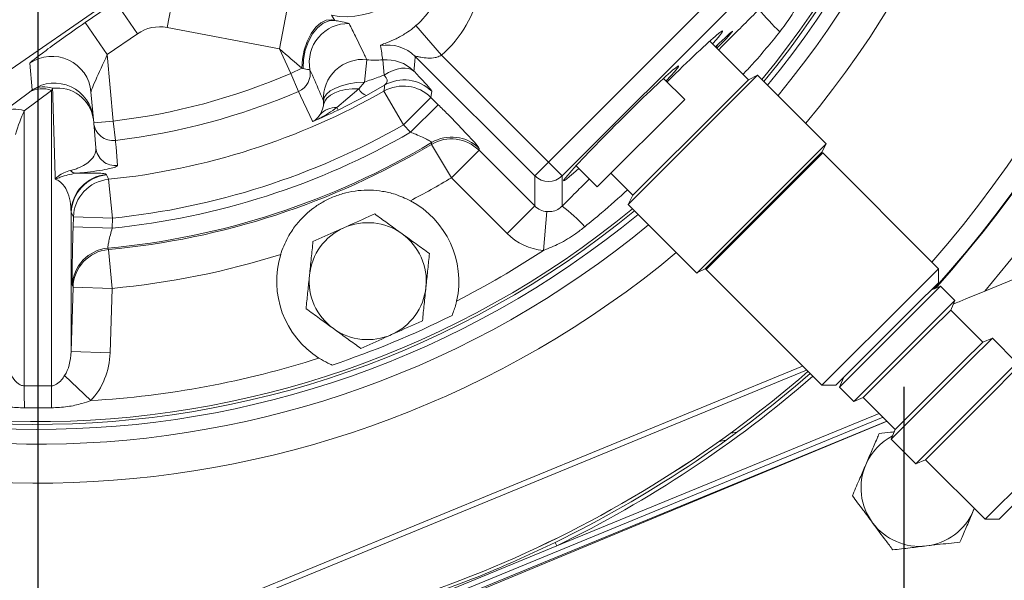
# Model space of a CAD drawing. Units: millimetres. Extents: x 11 to 1180, y 5 to 832.
# Drawn here: x 654 to 684, y 262 to 279 of the extents above; entities that cross this region are included whole.
import ezdxf

# ---------------------------------------------------------------- set-up
doc = ezdxf.new("R2010")
doc.units = ezdxf.units.MM
doc.layers.add('SLD-0', color=7, linetype='Continuous')
doc.dimstyles.new('SLDDIMSTYLE3', dxfattribs={"dimtxt": 0, "dimasz": 4.572, "dimexe": 0, "dimexo": 0.0625, "dimgap": 0, "dimtad": 0, "dimtih": 1, "dimtoh": 1, "dimdec": 0, "dimrnd": 1e-09, "dimzin": 0, "dimdsep": 46, "dimtxsty": 'Standard', "dimsah": 1, "dimcen": 0.09, "dimadec": 0, "dimazin": 0, "dimtfac": 4.572, "dimtdec": 0, "dimtofl": 0, "dimtmove": 0, "dimatfit": 3, "dimfxl": 0, "dimfrac": 2, "dimtolj": 1, "dimtzin": 0, "dimarcsym": 0})

# ---------------------------------------------------------------- blocks, each defined once
blk = doc.blocks.new('SW_CENTERMARKSYMBOL_0')
at = {"layer": 'SLD-0', "color": 0}
blk.add_line((0, 1.016), (0, 37.008), dxfattribs=at)
blk = doc.blocks.new('SW_CENTERMARKSYMBOL_1')
at = {"layer": 'SLD-0', "color": 0}
blk.add_line((0, -1.016), (0, -38.744), dxfattribs=at)

msp = doc.modelspace()

# ---------------------------------------------------------------- linework, layer by layer
at = {"color": 7, "linetype": 'Continuous', "lineweight": 15}
for p, q in [((657.13441, 279.99983), (653.12356, 277.22579)), ((658.97547, 280.25776), (658.75035, 279.07981)), ((670.47606, 274.94154), (675.59628, 280.06188)), ((656.23068, 279.2312), (657.16087, 279.87454)), ((657.16087, 279.87454), (657.84305, 278.8882)), ((662.42677, 279.59819), (662.20166, 278.42024)), ((663.90662, 279.29856), (663.79966, 279.45605)), ((676.02029, 279.63788), (670.90007, 274.51754)), ((656.23068, 279.2312), (656.91287, 278.24486)), ((662.20166, 278.42024), (658.75035, 279.07981)), ((666.40179, 279.13851), (667.18569, 278.23184)), ((657.84305, 278.8882), (656.91287, 278.24486)), ((676.62039, 277.46874), (675.43053, 278.65857)), ((656.91287, 278.24486), (657.09165, 276.20162)), ((662.55372, 277.66525), (662.20166, 278.42024)), ((670.05206, 274.51753), (666.37756, 278.19195)), ((667.18569, 278.23184), (670.47606, 274.94154)), ((654.60523, 277.15783), (654.53322, 277.98075)), ((664.8913, 278.09053), (664.81422, 277.40317)), ((665.42151, 277.6157), (665.37839, 278.08535)), ((662.89521, 277.82449), (662.55372, 277.66525)), ((662.55372, 277.66525), (662.79047, 277.11433)), ((676.90347, 277.6161), (676.00153, 276.71414)), ((676.89793, 277.61056), (676.62039, 277.46874)), ((679.01356, 275.50606), (676.90347, 277.6161)), ((664.81422, 277.40317), (664.64454, 277.19261)), ((665.43793, 277.3077), (664.87707, 276.98798)), ((674.66206, 276.86538), (674.01263, 277.51481)), ((676.62039, 277.46874), (675.81595, 276.66428)), ((653.67551, 276.46396), (654.51667, 277.09192)), ((655.19885, 277.14481), (654.35768, 276.51685)), ((655.19895, 268.05801), (655.19885, 277.14481)), ((656.49394, 276.14932), (656.41084, 277.09901)), ((664.64454, 277.19261), (663.9692, 276.61623)), ((664.87707, 276.98798), (664.00545, 276.54073)), ((666.01299, 276.08206), (665.41836, 277.12353)), ((666.88586, 277.11729), (666.86099, 276.93008)), ((663.55856, 276.70552), (663.55988, 276.82754)), ((666.01299, 276.08206), (666.86099, 276.93008)), ((666.23791, 275.85714), (667.08592, 276.70516)), ((666.86099, 276.93008), (667.08592, 276.70516)), ((674.66206, 276.86538), (671.97506, 274.17837)), ((676.00153, 276.71414), (672.92186, 273.6344)), ((675.81595, 276.66428), (673.06922, 273.91749)), ((654.35768, 276.51685), (654.35777, 268.05801)), ((663.9692, 276.61623), (664.00545, 276.54073)), ((656.49394, 276.14932), (657.09165, 276.20162)), ((656.56129, 275.37953), (656.49394, 276.14932)), ((657.09165, 276.20162), (657.1621, 275.60614)), ((666.23791, 275.85714), (666.01299, 276.08206)), ((666.87673, 275.48547), (666.88218, 275.5401)), ((667.49129, 274.45563), (666.87673, 275.48547)), ((679.01356, 275.50606), (678.11161, 274.6041)), ((678.87848, 275.24657), (679.00802, 275.50052)), ((668.3393, 275.30365), (667.49129, 274.45563)), ((668.34617, 275.35914), (668.3393, 275.30365)), ((668.3393, 275.30365), (670.05207, 273.59092)), ((678.87848, 275.24657), (678.06592, 274.43398)), ((682.4656, 271.65953), (678.90538, 275.21966)), ((670.47606, 274.94154), (670.05206, 274.51753)), ((670.47606, 274.94154), (670.90007, 274.51754)), ((656.8795, 274.55864), (656.886, 274.54482)), ((671.32567, 274.82776), (671.97506, 274.17837)), ((672.39169, 274.59501), (673.06922, 273.91749)), ((678.11161, 274.6041), (675.03195, 271.52436)), ((656.9494, 274.41), (657.07075, 273.21689)), ((669.20406, 272.7429), (667.49129, 274.45563)), ((670.05207, 273.59092), (670.05206, 274.51753)), ((670.90007, 274.51754), (670.90008, 273.58878)), ((678.06592, 274.43398), (675.29144, 271.65945)), ((683.88918, 270.97016), (692.50102, 274.51267)), ((672.92186, 273.6344), (675.03195, 271.52436)), ((673.06922, 273.91749), (672.92741, 273.63995)), ((655.79852, 273.40148), (655.79857, 269.10881)), ((655.80531, 273.38768), (655.79852, 273.40148)), ((655.87148, 273.25314), (655.80531, 273.38768)), ((669.20406, 272.7429), (670.05207, 273.59092)), ((670.31802, 272.2228), (670.42338, 273.41671)), ((655.86212, 272.94365), (655.87148, 273.25314)), ((657.07075, 273.21689), (655.87148, 273.25314)), ((657.07075, 273.21689), (657.06139, 272.90739)), ((657.06139, 272.90739), (655.86212, 272.94365)), ((656.92763, 272.29221), (656.94759, 272.24976)), ((656.94759, 272.24976), (657.05779, 271.05557)), ((675.03749, 271.52991), (675.29144, 271.65945)), ((675.31835, 271.63255), (678.87856, 268.07241)), ((682.4656, 271.65953), (681.65303, 270.84695)), ((682.4656, 271.22908), (682.4656, 271.65953)), ((682.4656, 271.22908), (681.75054, 270.51401)), ((655.79857, 269.10881), (655.85852, 271.09182)), ((655.85852, 271.09182), (655.83775, 271.1342)), ((657.05779, 271.05557), (655.85852, 271.09182)), ((657.05779, 271.05557), (656.99784, 269.07255)), ((682.52673, 271.11782), (681.82303, 270.4141)), ((682.52673, 271.11782), (682.23244, 270.99592)), ((682.96415, 270.68041), (682.52673, 271.11782)), ((681.65303, 270.84695), (678.87856, 268.07241)), ((682.96415, 270.68041), (682.26045, 269.9767)), ((682.84225, 270.38612), (682.96415, 270.68041)), ((681.75054, 270.51401), (679.30901, 268.07242)), ((681.82303, 270.4141), (679.42027, 268.01129)), ((682.84225, 270.38612), (682.23283, 269.77668)), ((683.82549, 269.4029), (682.84225, 270.38612)), ((682.26045, 269.9767), (679.85768, 267.57388)), ((682.23283, 269.77668), (680.15197, 267.69578)), ((683.82549, 269.4029), (683.21607, 268.79346)), ((684.11978, 269.5248), (683.41608, 268.82109)), ((684.11978, 269.5248), (683.82549, 269.4029)), ((684.87581, 268.76879), (684.11978, 269.5248)), ((656.99784, 269.07255), (655.79857, 269.10881)), ((683.41608, 268.82109), (681.01332, 266.41827)), ((683.21607, 268.79346), (681.13521, 266.71256)), ((655.63816, 259.349), (678.28578, 268.66518)), ((684.87581, 268.76879), (684.17211, 268.06508)), ((655.60105, 268.37376), (656.40528, 267.60246)), ((679.54216, 268.30558), (679.42027, 268.01129)), ((684.75391, 268.4745), (684.14449, 267.86506)), ((678.87856, 268.07241), (679.30901, 268.07242)), ((679.42027, 268.01129), (679.85768, 267.57388)), ((684.17211, 268.06508), (681.76934, 265.66226)), ((679.85768, 267.57388), (680.15197, 267.69578)), ((680.15197, 267.69578), (681.13521, 266.71256)), ((684.14449, 267.86506), (682.06363, 265.78416)), ((680.75984, 267.08793), (656.80471, 257.23359)), ((680.88097, 266.9668), (657.31688, 257.27333)), ((657.60383, 257.30702), (680.88247, 266.9653)), ((681.13521, 266.71256), (681.01332, 266.41827)), ((675.92754, 266.38019), (675.7181, 266.34708)), ((676.27655, 266.63461), (676.07587, 266.60511)), ((681.01332, 266.41827), (681.76934, 265.66226)), ((681.76934, 265.66226), (682.06363, 265.78416)), ((682.06363, 265.78416), (683.89726, 263.95057)), ((685.97812, 266.03147), (683.89726, 263.95057)), ((686.07577, 265.69807), (684.32832, 263.95058)), ((683.56735, 264.28048), (683.5356, 264.20678)), ((683.89726, 263.95057), (684.32832, 263.95058)), ((670.7291, 263.13462), (666.40094, 261.35416)), ((670.7291, 263.13462), (670.67838, 263.23836))]:
    msp.add_line(p, q, dxfattribs=at)
at = {"color": 8, "linetype": 'Continuous', "lineweight": 15}
for p, q in [((678.90538, 275.21966), (678.09282, 274.40708)), ((678.09282, 274.40708), (675.31835, 271.63255)), ((678.40836, 268.5426), (656.96334, 259.7211)), ((670.7291, 263.13462), (680.63726, 267.21051)), ((683.5356, 264.20678), (683.56596, 264.28187))]:
    msp.add_line(p, q, dxfattribs=at)
at = {"color": 7, "linetype": 'Continuous', "lineweight": 15, "flags": 128}
for points in [[(663.80331, 279.32093), (663.64375, 279.30799), (663.48045, 279.22842), (663.32273, 279.08676), (663.17963, 278.89112), (663.05933, 278.65269), (662.9687, 278.38511), (662.91293, 278.10367), (662.89521, 277.82449)], [(663.90662, 279.29856), (663.72967, 279.28939), (663.54997, 279.21336), (663.3778, 279.07484), (663.22299, 278.88173), (663.09441, 278.6451), (662.99941, 278.37846), (662.94342, 278.09707), (662.92965, 277.81703)], [(675.62338, 278.46573), (675.63285, 278.47832), (675.68213, 278.55302)], [(665.42151, 277.6157), (665.5592, 277.69398), (665.69544, 277.75591), (665.82745, 277.80024), (665.95255, 277.82605), (666.06819, 277.83283), (666.172, 277.82043), (666.26189, 277.78911), (666.33601, 277.73951)], [(664.81422, 277.40317), (664.57076, 277.38443), (664.33504, 277.34558), (664.11683, 277.28822), (663.92518, 277.21472), (663.76801, 277.12814), (663.65185, 277.03205), (663.5815, 276.93045), (663.55988, 276.82754)], [(665.41836, 277.12353), (665.42935, 277.22632), (665.43793, 277.3077)], [(663.2248, 276.18506), (663.20706, 276.22302), (663.13611, 276.37485), (662.85225, 276.98217), (662.79047, 277.11433)], [(664.64454, 277.19261), (664.43947, 277.19125), (664.24379, 277.17024), (664.06343, 277.13024), (663.90389, 277.07245), (663.77002, 276.99864), (663.6659, 276.91104), (663.59469, 276.81234), (663.55856, 276.70552)], [(657.1621, 275.60614), (657.16571, 275.5644), (657.18016, 275.39742), (657.22877, 274.83627)], [(656.886, 274.54482), (656.92379, 274.46443), (656.9494, 274.41)]]:
    msp.add_lwpolyline(points, dxfattribs=at)
at = {"color": 8, "linetype": 'Continuous', "lineweight": 15}
for centre, radius, start, end in [((654.77806, 295.75943), 36.42059, 318.994111, 32.570807), ((654.77806, 295.75943), 37.02022, 318.104311, 31.215036), ((654.77806, 295.75943), 37.03638, 318.156438, 31.179721), ((654.77806, 295.75943), 30.69661, 320.263112, 36.761495), ((654.77806, 295.75943), 38.23565, 319.584299, 28.717523), ((654.77806, 295.75943), 28.80359, 320.610047, 38.951583), ((654.77806, 295.75943), 29.49734, 320.47771, 36.557819), ((654.77806, 295.75943), 28.80359, 229.699565, 309.391187), ((654.77806, 295.75943), 29.49734, 231.515402, 309.523524), ((654.77806, 295.75943), 30.69661, 234.313268, 309.738122), ((681.88245, 264.91888), 1.8, 117.39525, 156.695908), ((654.77806, 295.75943), 36.42059, 243.923572, 271.35321)]:
    msp.add_arc(centre, radius, start, end, dxfattribs=at)
at = {"color": 7, "linetype": 'Continuous', "lineweight": 15}
for centre, radius, start, end in [((654.77806, 295.75943), 28.88813, 320.593578, 38.116013), ((654.77806, 295.75943), 29.044, 320.563467, 36.9803), ((682.42103, 284.03194), 7.01784, 218.764825, 226.448327), ((664.32194, 278.00262), 1.20013, 88.869272, 190.783452), ((658.20496, 253.21605), 26.69843, 77.669074, 77.895919), ((665.52943, 277.34171), 1.20093, 45.070737, 100.351025), ((655.2155, 276.99361), 1.19998, 5.038724, 124.651226), ((664.75814, 276.89763), 1.2003, 83.630402, 183.347893), ((665.48776, 276.88945), 1.20089, 45.060935, 95.22545), ((654.77806, 295.75943), 19.69417, 276.746453, 293.254781), ((662.5537, 277.66557), 0.59994, 293.244823, 10.808403), ((661.0291, 269.12286), 8.89948, 77.669074, 77.895919), ((655.28751, 276.17069), 1.19998, 5.038724, 124.651226), ((666.01272, 276.08004), 1.20089, 45.05958, 119.665544), ((666.03759, 276.26724), 1.20089, 45.059946, 119.956416), ((654.91262, 276.41086), 0.78779, 68.694594, 120.172091), ((654.97177, 276.52021), 0.73547, 69.580328, 119.892629), ((655.37391, 276.09536), 1.12356, 9.256111, 97.443068), ((654.77806, 295.75943), 21.45956, 275.807291, 299.724507), ((654.77806, 295.75943), 20.2938, 276.746453, 293.254781), ((664.99484, 277.35626), 0.38665, 205.04039, 252.266048), ((654.07145, 275.7829), 0.78779, 68.694594, 120.172091), ((654.77806, 295.75943), 21.31908, 293.341196, 295.646856), ((663.93561, 275.96833), 0.64877, 87.032048, 137.811704), ((657.09147, 276.2018), 0.59983, 185.01881, 276.762125), ((654.77806, 295.75943), 22.65883, 275.807291, 299.724507), ((654.77806, 295.75943), 22.96582, 275.70594, 299.933589), ((654.77806, 295.75943), 23.56546, 275.233611, 300.906475), ((654.77806, 295.75943), 23.60956, 275.272448, 300.827025), ((667.49104, 274.45359), 1.20089, 45.060975, 120.766667), ((667.49792, 274.50907), 1.20089, 45.061076, 120.846015), ((657.15882, 275.43201), 0.59983, 185.018782, 276.696287), ((678.87848, 275.19276), 0.03805, 45.000617, 135.000617), ((655.95991, 274.83125), 0.23501, 218.760838, 266.230754), ((656.99829, 273.36419), 1.20034, 95.679378, 178.219917), ((657.00507, 273.35039), 1.20034, 95.693071, 178.219926), ((657.07124, 273.21586), 1.20034, 95.825785, 178.220012), ((654.77806, 295.75943), 24.80883, 297.488835, 300.827025), ((670.47606, 274.94275), 0.60049, 225.082309, 314.918925), ((654.77806, 295.75943), 28.88813, 229.929765, 309.407655), ((664.91944, 271.27673), 2.8, 347.380755, 62.10984), ((654.77806, 295.75943), 29.044, 230.347456, 309.437766), ((666.50615, 268.11671), 7.01784, 43.552907, 51.236409), ((664.91824, 271.27667), 1.8, 54.08243, 114.08243), ((664.91824, 271.27667), 1.8, 114.08243, 174.08243), ((664.91824, 271.27667), 1.8, 354.08243, 54.08243), ((657.03752, 271.0969), 1.20035, 95.252781, 178.219637), ((657.05829, 271.05453), 1.20035, 95.291572, 178.219663), ((654.77806, 295.75943), 28.20395, 297.158366, 303.434613), ((654.77806, 295.75943), 24.80883, 275.272448, 287.512398), ((664.91944, 271.27673), 2.8, 162.891393, 237.620479), ((675.34525, 271.65945), 0.03805, 135.000617, 225.000617), ((664.91824, 271.27667), 1.8, 174.08243, 234.08243), ((664.91824, 271.27667), 1.8, 294.08243, 354.08243), ((654.77806, 295.75943), 28.53561, 288.494009, 296.507224), ((664.91824, 271.27667), 1.8, 234.08243, 294.08243), ((654.77806, 295.75943), 28.20395, 273.307493, 287.842868), ((654.77806, 295.75943), 36.105, 273.467782, 310.972159), ((654.77806, 295.75943), 36.10452, 273.470028, 310.972105), ((654.77806, 295.75943), 36.2, 296.055106, 310.982748), ((654.77806, 295.75943), 36.31547, 296.055106, 310.995544), ((558.83303, 266.97694), 95.53086, 0.2408902, 0.6483938), ((750.72372, 266.97901), 95.53086, 179.3528396, 179.7603432), ((681.88245, 264.91888), 1.8, 156.695908, 216.695908), ((681.88245, 264.91888), 1.8, 276.695908, 336.695908), ((681.88245, 264.91888), 1.8, 216.695908, 276.695908)]:
    msp.add_arc(centre, radius, start, end, dxfattribs=at)
for centre, major_axis, ratio, start_param, end_param in [((664.24757, 281.81538), (-1.34998, 1.98787), 0.99878277, 2.35680348, 3.92638183), ((664.82911, 280.95905), (-1.35162, 1.99029), 0.99756923, 3.25778866, 3.92638183), ((664.82911, 280.95905), (-2.02496, 2.9818), 0.99878277, 3.25778866, 3.92638183), ((656.23699, 279.15913), (1.70341, 1.17945), 0.03033374, 1.55349705, 3.12429338), ((658.52557, 277.90031), (-0.24813, 1.17494), 0.99928389, 5.88648022, 6.67989039), ((673.69627, 276.84163), (2.13369, 2.13373), 0.03492077, 5.6953939, 7.61996811), ((675.55035, 278.38166), (0.58668, 0.58669), 0.03492077, 4.84667414, 7.71969647), ((662.66537, 284.1452), (-2.57375, 7.61666), 0.13770011, 3.74730464, 3.83677631), ((656.91918, 278.17279), (0.5073, 1.07609), 0.03066764, 1.5182399, 3.08903623), ((662.23442, 278.34998), (1.09313, -0.92618), 0.0226582, 0.94099477, 1.61996143), ((663.51338, 284.99322), (-2.14893, 8.65126), 0.22231525, 3.66511406, 3.75458573), ((665.15483, 280.47941), (-1.35162, 1.99029), 0.99756923, 2.43395185, 2.63710556), ((672.70947, 276.13137), (1.76775, 1.76779), 0.03492077, 5.5755258, 7.85398163), ((654.51668, 276.92693), (1.79824, 1.34971), 0.05874414, 1.47751819, 1.52673393), ((655.19886, 275.94059), (0.4678, 1.80174), 0.20851675, 0.84497247, 0.89418821), ((655.19885, 277.18365), (-0.59946, 20.60032), 0.00146807, 4.5773016, 4.71359925), ((654.3577, 275.31263), (0.4678, 1.80174), 0.20851675, 0.89418821, 1.35679703), ((672.70947, 276.13137), (1.76775, 1.76779), 0.03492077, 1.57079633, 3.84889954), ((670.47607, 274.01803), (-0.00001, 0.60365), 0.99394625, 2.35680348, 3.05366256), ((670.47607, 274.01803), (-0.00002, 1.80219), 0.99878277, 2.35680348, 3.05366256), ((655.19894, 269.14507), (-0.00001, 1.03923), 0.57735027, 3.8760449, 4.6774824), ((655.19894, 269.14507), (-0.00002, 2.07846), 0.8660254, 3.8760449, 4.6774824)]:
    msp.add_ellipse(centre, major_axis=major_axis, ratio=ratio, start_param=start_param, end_param=end_param, dxfattribs=at)
for points, knots in [([(678.31502, 280.21998), (678.27635, 280.11723), (678.17188, 279.83967), (677.9346, 279.40595), (677.7037, 279.1014), (677.58568, 278.94573)], [0, 0, 0, 0, 0.223227596, 0.602966601, 1, 1, 1, 1]), ([(663.90662, 279.29856), (663.96439, 279.28616), (664.12986, 279.25066), (664.29751, 279.22653), (664.32927, 279.21068), (664.34562, 279.20252)], [0, 0, 0, 0, 0.20652499, 0.59153621, 1, 1, 1, 1]), ([(664.34562, 279.20252), (664.40998, 279.07261), (664.57087, 278.74788), (664.75155, 278.37792), (664.86801, 278.13843), (664.8913, 278.09053)], [0, 0, 0, 0, 0.34784972, 0.86957024, 1, 1, 1, 1]), ([(665.31365, 278.5231), (665.31868, 278.5296), (665.33216, 278.54702), (665.48484, 278.6011), (665.75825, 278.71269), (666.05111, 278.87248), (666.2711, 279.02829), (666.3728, 279.11406), (666.40179, 279.13851)], [0, 0, 0, 0, 0.15652277, 0.41934042, 0.64339605, 0.82930858, 0.95134358, 1, 1, 1, 1]), ([(667.18569, 278.23184), (667.13884, 278.20759), (667.07577, 278.17494), (666.93387, 278.14205), (666.75933, 278.13405), (666.57742, 278.15923), (666.4567, 278.1833), (666.39705, 278.19497), (666.3772, 278.19597), (666.37749, 278.19274), (666.37756, 278.19195)], [0, 0, 0, 0, 0.14432152, 0.19425555, 0.41285038, 0.65596076, 0.78495666, 0.88596991, 0.9720327, 1, 1, 1, 1]), ([(663.143, 277.77807), (663.13558, 277.78082), (663.12073, 277.7863), (663.03399, 277.79621), (662.95786, 277.8114), (662.92965, 277.81703)], [0, 0, 0, 0, 0.386057834, 0.772515202, 1, 1, 1, 1]), ([(663.55988, 276.82754), (663.55391, 276.84123), (663.52409, 276.90971), (663.39846, 277.19778), (663.2655, 277.50113), (663.15525, 277.75038), (663.143, 277.77807)], [0, 0, 0, 0, 0.04347814, 0.21739068, 0.91304087, 1, 1, 1, 1]), ([(664.81422, 277.40317), (664.95729, 277.44982), (665.16147, 277.51639), (665.36161, 277.59282), (665.42151, 277.6157)], [0, 0, 0, 0, 0.70070473, 1, 1, 1, 1]), ([(665.43793, 277.3077), (665.46687, 277.33364), (665.51316, 277.37516), (665.51747, 277.45347), (665.49685, 277.51862), (665.46533, 277.56966), (665.43096, 277.60576), (665.42151, 277.6157)], [0, 0, 0, 0, 0.39026167, 0.62443979, 0.73585066, 0.92734292, 1, 1, 1, 1]), ([(666.33601, 277.73951), (666.4331, 277.6373), (666.64464, 277.41464), (666.84821, 277.1852), (666.87332, 277.13991), (666.88586, 277.11729)], [0, 0, 0, 0, 0.29810204, 0.64946852, 1, 1, 1, 1]), ([(663.4549, 276.40403), (663.49283, 276.47512), (663.54022, 276.56396), (663.55551, 276.68195), (663.55856, 276.70552)], [0, 0, 0, 0, 0.8002668, 1, 1, 1, 1]), ([(667.08592, 276.70516), (667.18346, 276.60719), (667.42444, 276.36514), (667.78082, 275.9984), (668.09625, 275.66367), (668.30807, 275.42631), (668.33347, 275.38153), (668.34617, 275.35914)], [0, 0, 0, 0, 0.14831956, 0.36641944, 0.57885069, 0.78939584, 1, 1, 1, 1]), ([(663.9692, 276.61623), (663.79899, 276.502), (663.56077, 276.34212), (663.3014, 276.21922), (663.2259, 276.18556), (663.2248, 276.18506)], [0, 0, 0, 0, 0.71152065, 0.99579354, 1, 1, 1, 1]), ([(663.2248, 276.18506), (663.22518, 276.18527), (663.25067, 276.19948), (663.33665, 276.25381), (663.40566, 276.34147), (663.4549, 276.40403)], [0, 0, 0, 0, 0.00426394, 0.28942158, 1, 1, 1, 1]), ([(666.88218, 275.5401), (666.88012, 275.54614), (666.87771, 275.55319), (666.83851, 275.58145), (666.76469, 275.62485), (666.60129, 275.70525), (666.41701, 275.7864), (666.29047, 275.83638), (666.23791, 275.85714)], [0, 0, 0, 0, 0.1643528, 0.19207343, 0.38969336, 0.60182475, 0.83464514, 1, 1, 1, 1]), ([(655.77665, 274.68412), (655.83082, 274.69742), (655.94149, 274.72459), (656.12375, 274.79692), (656.29725, 274.89971), (656.45356, 275.04667), (656.55354, 275.2093), (656.5587, 275.32261), (656.56129, 275.37953)], [0, 0, 0, 0, 0.06489434, 0.13257892, 0.3087415, 0.489376, 0.74349254, 1, 1, 1, 1]), ([(655.30955, 274.41013), (655.30997, 274.4108), (655.31281, 274.4153), (655.32583, 274.43353), (655.35651, 274.46745), (655.48542, 274.58341), (655.64331, 274.63801), (655.77665, 274.68412)], [0, 0, 0, 0, 0.005115557, 0.034495797, 0.140467042, 0.274140818, 1, 1, 1, 1]), ([(655.94446, 274.59675), (655.78277, 274.56624), (655.59529, 274.53087), (655.40351, 274.44582), (655.353, 274.42483), (655.32561, 274.41464), (655.31074, 274.41047), (655.30955, 274.41013)], [0, 0, 0, 0, 0.753618752, 0.873798434, 0.934060704, 0.994705862, 1, 1, 1, 1]), ([(657.22877, 274.83627), (657.22396, 274.82793), (657.21265, 274.80827), (657.09843, 274.76619), (656.86874, 274.71244), (656.54382, 274.65829), (656.21187, 274.61846), (655.99846, 274.60114), (655.94446, 274.59675)], [0, 0, 0, 0, 0.16466701, 0.38783279, 0.61063571, 0.80897135, 0.95165555, 1, 1, 1, 1]), ([(655.94446, 274.59675), (655.96077, 274.59706), (656.09396, 274.59958), (656.30007, 274.60251), (656.57613, 274.60269), (656.78926, 274.59313), (656.8668, 274.57498), (656.87738, 274.56136), (656.8795, 274.55864)], [0, 0, 0, 0, 0.02128438, 0.17378325, 0.32699836, 0.62563414, 0.9251224, 1, 1, 1, 1]), ([(655.79852, 273.40148), (655.79179, 273.51277), (655.77831, 273.73584), (655.68943, 274.04148), (655.55818, 274.2562), (655.41687, 274.37256), (655.33731, 274.40041), (655.30955, 274.41013)], [0, 0, 0, 0, 0.31449921, 0.63034619, 0.88483435, 0.95982567, 1, 1, 1, 1]), ([(662.24334, 272.10044), (662.24832, 272.11631), (662.31258, 272.3209), (662.46342, 272.65206), (662.72787, 273.03556), (662.98644, 273.31314), (663.25382, 273.5353), (663.53781, 273.72084), (663.87944, 273.88646), (664.25437, 274.00546), (664.62182, 274.06954), (664.9958, 274.08425), (665.37522, 274.04747), (665.79217, 273.95364), (666.07298, 273.82376), (666.22921, 273.7515)], [0, 0, 0, 0, 0.00964467, 0.12436679, 0.21005923, 0.29591077, 0.36402681, 0.431972, 0.50693203, 0.58207724, 0.66181118, 0.74169051, 0.82117526, 0.90050831, 1, 1, 1, 1]), ([(665.13252, 273.34406), (665.07188, 273.31695), (664.76306, 273.17892), (664.44187, 273.03537), (664.18375, 272.92)], [0, 0, 0, 0, 0.1963527, 1, 1, 1, 1]), ([(665.97415, 272.73442), (665.9542, 272.74887), (665.80313, 272.8583), (665.51829, 273.06463), (665.26189, 273.25035), (665.13252, 273.34406)], [0, 0, 0, 0, 0.07009003, 0.53078443, 1, 1, 1, 1]), ([(670.42338, 273.41671), (670.49063, 273.41705), (670.62485, 273.41773), (670.79029, 273.49069), (670.87005, 273.56195), (670.90008, 273.58878)], [0, 0, 0, 0, 0.38504754, 0.76854125, 1, 1, 1, 1]), ([(655.83775, 271.1342), (655.83615, 271.14378), (655.83158, 271.17114), (655.82926, 271.37475), (655.83358, 271.78391), (655.8446, 272.32921), (655.85628, 272.73885), (655.86212, 272.94365)], [0, 0, 0, 0, 0.11780389, 0.33647878, 0.55687324, 0.77845938, 1, 1, 1, 1]), ([(657.06139, 272.90739), (657.04242, 272.83769), (657.00483, 272.6996), (656.96125, 272.51365), (656.93321, 272.37389), (656.92385, 272.30438), (656.92665, 272.29536), (656.92763, 272.29221)], [0, 0, 0, 0, 0.22848896, 0.45270273, 0.67125895, 0.88513995, 1, 1, 1, 1]), ([(664.18375, 272.92), (664.11301, 272.88838), (663.79201, 272.74491), (663.479, 272.60501), (663.23497, 272.49594)], [0, 0, 0, 0, 0.22036392, 1, 1, 1, 1]), ([(666.81579, 272.12479), (666.6791, 272.22379), (666.40323, 272.42362), (666.11804, 272.6302), (665.97415, 272.73442)], [0, 0, 0, 0, 0.49545796, 1, 1, 1, 1]), ([(671.59225, 272.95217), (671.49832, 272.87901), (671.2502, 272.68574), (670.82947, 272.42593), (670.4828, 272.28825), (670.31802, 272.2228)], [0, 0, 0, 0, 0.24219775, 0.6397917, 1, 1, 1, 1]), ([(663.23497, 272.49594), (663.21757, 272.32806), (663.18245, 271.98923), (663.14615, 271.63897), (663.12783, 271.46225)], [0, 0, 0, 0, 0.49545796, 1, 1, 1, 1]), ([(666.70865, 271.09109), (666.71118, 271.1156), (666.73042, 271.30115), (666.76668, 271.65099), (666.79932, 271.96589), (666.81579, 272.12479)], [0, 0, 0, 0, 0.070090032, 0.530784434, 1, 1, 1, 1]), ([(663.12783, 271.46225), (663.12529, 271.43774), (663.10606, 271.25219), (663.0698, 270.90235), (663.03716, 270.58745), (663.02069, 270.42855)], [0, 0, 0, 0, 0.07009003, 0.53078443, 1, 1, 1, 1]), ([(666.6015, 270.0574), (666.6189, 270.22528), (666.65402, 270.56411), (666.69033, 270.91437), (666.70865, 271.09109)], [0, 0, 0, 0, 0.49545796, 1, 1, 1, 1]), ([(682.91883, 270.571), (683.03956, 270.62066), (683.35954, 270.75229), (683.68593, 270.88655), (683.88918, 270.97016)], [0, 0, 0, 0, 0.377284465, 1, 1, 1, 1]), ([(667.51381, 270.22353), (667.55532, 270.33555), (667.60798, 270.47764), (667.64414, 270.63228), (667.6518, 270.66501)], [0, 0, 0, 0, 0.78833927, 1, 1, 1, 1]), ([(663.02069, 270.42855), (663.15737, 270.32955), (663.43325, 270.12972), (663.71843, 269.92314), (663.86232, 269.81892)], [0, 0, 0, 0, 0.49545796, 1, 1, 1, 1]), ([(665.65273, 269.63334), (665.91085, 269.74871), (666.23204, 269.89227), (666.54086, 270.0303), (666.6015, 270.0574)], [0, 0, 0, 0, 0.8036473, 1, 1, 1, 1]), ([(663.86232, 269.81892), (663.88227, 269.80447), (664.03334, 269.69504), (664.31819, 269.48871), (664.57458, 269.30299), (664.70395, 269.20929)], [0, 0, 0, 0, 0.07009003, 0.53078443, 1, 1, 1, 1]), ([(664.70395, 269.20929), (664.94798, 269.31836), (665.26099, 269.45825), (665.58199, 269.60173), (665.65273, 269.63334)], [0, 0, 0, 0, 0.77963608, 1, 1, 1, 1]), ([(663.41997, 268.91207), (663.44491, 268.8966), (663.55724, 268.82691), (663.69768, 268.75455), (663.80732, 268.70716), (663.82972, 268.69748)], [0, 0, 0, 0, 0.185075834, 0.83351494, 1, 1, 1, 1]), ([(653.95566, 268.37374), (654.00707, 268.30022), (654.07725, 268.19984), (654.19385, 268.1073), (654.26808, 268.07019), (654.32422, 268.05841), (654.35202, 268.05808), (654.35777, 268.05801)], [0, 0, 0, 0, 0.5190494, 0.70861582, 0.85782756, 0.97055408, 1, 1, 1, 1]), ([(655.19895, 268.05801), (655.22335, 268.06005), (655.27926, 268.06473), (655.39425, 268.12293), (655.50046, 268.22722), (655.57065, 268.32947), (655.60105, 268.37376)], [0, 0, 0, 0, 0.12416391, 0.28451705, 0.69008379, 1, 1, 1, 1]), ([(654.36305, 267.37859), (654.28264, 267.38106), (654.04864, 267.38826), (653.63821, 267.44618), (653.32159, 267.54781), (653.15145, 267.60242)], [0, 0, 0, 0, 0.19497983, 0.56743296, 1, 1, 1, 1]), ([(656.40528, 267.60246), (656.31478, 267.57146), (656.08181, 267.49165), (655.67695, 267.40355), (655.36003, 267.38718), (655.19369, 267.37859)], [0, 0, 0, 0, 0.23182249, 0.59681023, 1, 1, 1, 1]), ([(680.22929, 265.63098), (680.28688, 265.76466), (680.40236, 266.03275), (680.54239, 266.35784), (680.61895, 266.53559), (680.64043, 266.58543)], [0, 0, 0, 0, 0.41712626, 0.83654163, 1, 1, 1, 1]), ([(680.64043, 266.58543), (680.75653, 266.59906), (680.90899, 266.61696), (681.06739, 266.63556), (681.10515, 266.63999)], [0, 0, 0, 0, 0.76158198, 1, 1, 1, 1]), ([(679.81816, 264.67654), (679.82509, 264.69262), (679.89834, 264.86266), (680.03938, 265.1901), (680.16972, 265.49268), (680.22929, 265.63098)], [0, 0, 0, 0, 0.053674717, 0.567452755, 1, 1, 1, 1]), ([(680.43917, 263.84326), (680.33902, 263.97764), (680.18515, 264.18412), (679.97532, 264.46567), (679.87093, 264.60573), (679.81816, 264.67654)], [0, 0, 0, 0, 0.47964218, 0.73695695, 1, 1, 1, 1]), ([(683.5356, 264.20678), (683.47802, 264.07311), (683.36254, 263.80502), (683.2225, 263.47992), (683.14594, 263.30218), (683.12447, 263.25234)], [0, 0, 0, 0, 0.41712625, 0.83654163, 1, 1, 1, 1]), ([(681.06018, 263.00999), (680.98995, 263.10423), (680.78728, 263.37617), (680.57675, 263.65867), (680.43917, 263.84326)], [0, 0, 0, 0, 0.34655002, 1, 1, 1, 1]), ([(666.36398, 261.46356), (667.09733, 261.72456), (668.56408, 262.24659), (669.9736, 262.90776), (670.67838, 263.23836)], [0, 0, 0, 0, 0.49997977, 1, 1, 1, 1]), ([(682.09233, 263.13116), (681.92587, 263.11162), (681.67012, 263.08159), (681.32138, 263.04065), (681.14789, 263.02028), (681.06018, 263.00999)], [0, 0, 0, 0, 0.47964218, 0.73695695, 1, 1, 1, 1]), ([(683.12447, 263.25234), (683.00774, 263.23863), (682.67089, 263.19909), (682.32098, 263.15801), (682.09233, 263.13116)], [0, 0, 0, 0, 0.34655002, 1, 1, 1, 1])]:
    msp.add_open_spline(points, degree=3, knots=knots, dxfattribs=at)
at = {"color": 8, "linetype": 'Continuous', "lineweight": 15}
for points, knots in [([(675.69938, 278.38973), (675.80363, 278.49398), (676.22005, 278.91034), (676.63672, 279.32617), (676.94906, 279.63789)], [0, 0, 0, 0, 0.25036755, 1, 1, 1, 1]), ([(677.58568, 278.94573), (677.31105, 278.6081), (676.94657, 278.15998), (676.5501, 277.74025), (676.45235, 277.63677)], [0, 0, 0, 0, 0.75346741, 1, 1, 1, 1]), ([(670.90008, 273.58878), (671.05952, 273.74859), (671.33655, 274.02628), (671.61404, 274.30381), (671.73182, 274.42161)], [0, 0, 0, 0, 0.57553581, 1, 1, 1, 1]), ([(672.9037, 274.08301), (672.63921, 273.84573), (672.20943, 273.46017), (671.76368, 273.09328), (671.59225, 272.95217)], [0, 0, 0, 0, 0.61539326, 1, 1, 1, 1])]:
    msp.add_open_spline(points, degree=3, knots=knots, dxfattribs=at)
at = {"color": 7, "linetype": 'Continuous', "lineweight": 15}
for points in [[(654.35777, 268.05801), (654.49797, 268.05835), (654.77836, 268.05903), (655.05875, 268.05835), (655.19895, 268.05801)], [(655.19369, 267.37859), (655.05525, 267.3777), (654.77837, 267.37591), (654.50149, 267.37769), (654.36305, 267.37859)]]:
    msp.add_open_spline(points, degree=3, dxfattribs=at)

# ---------------------------------------------------------------- block references
at = {"layer": 'SLD-0'}
for name, p in [('SW_CENTERMARKSYMBOL_1', (654.77806, 295.75943)), ('SW_CENTERMARKSYMBOL_0', (681.4085, 231.02288))]:
    msp.add_blockref(name, p, dxfattribs=at)

# ---------------------------------------------------------------- leaders
at = {"layer": 'SLD-0', "color": 218}
msp.add_leader([(630.79732, 240.17486), (764.73557, 275.32426), (767.73557, 275.32426)], dimstyle='SLDDIMSTYLE3', dxfattribs=at)

doc.saveas('drawing.dxf')
